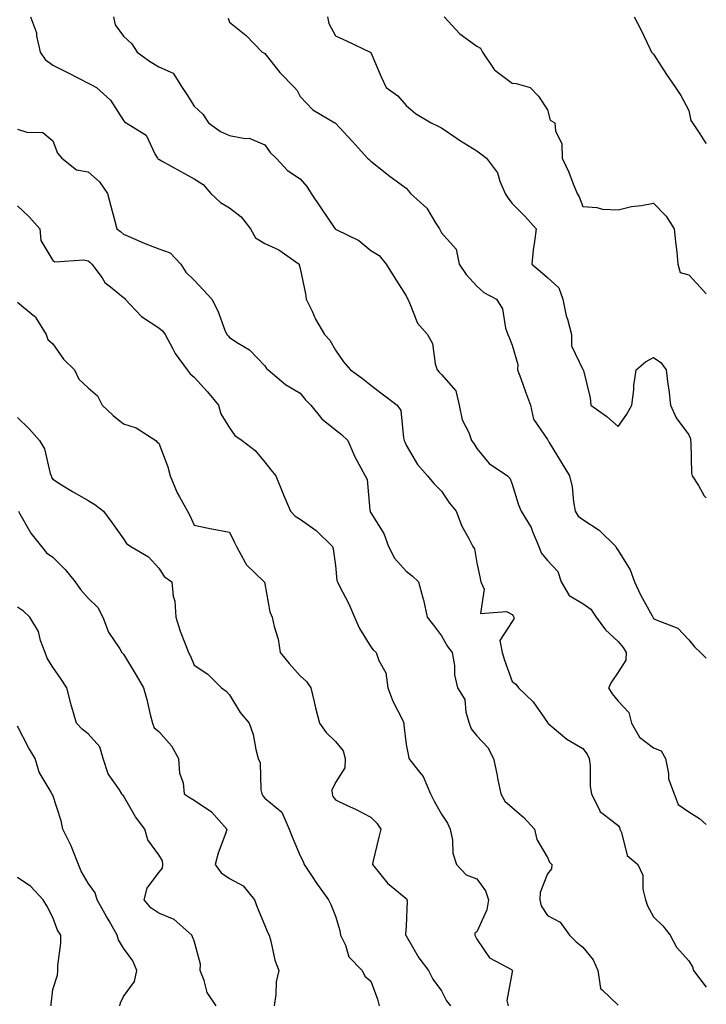
# Model space of a CAD drawing. Units: inches. Extents: x 944723 to 947363, y 7319018 to 7321658.
# Drawn here: x 947169 to 947363, y 7319442 to 7319721 of the extents above; entities that cross this region are included whole.
import ezdxf

# ---------------------------------------------------------------- set-up
doc = ezdxf.new("R2010")
doc.units = ezdxf.units.IN
doc.header["$MEASUREMENT"] = 0
doc.layers.add('Contour_94477319', color=7, linetype='Continuous', true_color=0x795a9c)

msp = doc.modelspace()

# ---------------------------------------------------------------- linework, layer by layer
at = {"layer": 'Contour_94477319'}
for points in [[(947171.78, 7319721.92, 3275), (947173.47, 7319717.34, 3275), (947173.49, 7319716.48, 3275), (947174.5, 7319711.92, 3275), (947175.95, 7319709.83, 3275), (947178.05, 7319708.18, 3275), (947182.26, 7319706.13, 3275), (947185.52, 7319704.45, 3275), (947188.05, 7319703.17, 3275), (947188.86, 7319702.73, 3275), (947190.4, 7319701.92, 3275), (947194.44, 7319698.31, 3275), (947198.05, 7319692.57, 3275), (947198.35, 7319692.22, 3275), (947198.86, 7319691.92, 3275), (947204.51, 7319688.37, 3275), (947207.05, 7319682.92, 3275), (947207.68, 7319681.92, 3275), (947207.84, 7319681.71, 3275), (947208.05, 7319681.57, 3275), (947208.81, 7319681.15, 3275), (947214.29, 7319678.16, 3275), (947218.05, 7319676.07, 3275), (947220.6, 7319674.47, 3275), (947222.82, 7319671.92, 3275), (947225.51, 7319669.38, 3275), (947228.05, 7319667.85, 3275), (947231.4, 7319665.26, 3275), (947234, 7319661.92, 3275), (947235.45, 7319659.32, 3275), (947238.05, 7319657.71, 3275), (947242.05, 7319655.92, 3275), (947247.75, 7319651.92, 3275), (947247.83, 7319651.69, 3275), (947248.05, 7319650.67, 3275), (947249.59, 7319643.47, 3275), (947249.74, 7319641.92, 3275), (947251.43, 7319638.55, 3275), (947252.45, 7319636.32, 3275), (947254.99, 7319631.92, 3275), (947256.48, 7319630.35, 3275), (947258.05, 7319627.55, 3275), (947260.34, 7319624.21, 3275), (947262.36, 7319621.92, 3275), (947265.69, 7319619.55, 3275), (947268.05, 7319617.65, 3275), (947271.31, 7319615.18, 3275), (947275.54, 7319611.92, 3275), (947276.59, 7319610.47, 3275), (947277.28, 7319602.69, 3275), (947277.53, 7319601.92, 3275), (947277.67, 7319601.54, 3275), (947278.05, 7319600.59, 3275), (947281.32, 7319595.19, 3275), (947284.13, 7319591.92, 3275), (947285.89, 7319589.76, 3275), (947288.05, 7319587.58, 3275), (947290.35, 7319584.22, 3275), (947292.23, 7319581.92, 3275), (947293.81, 7319577.68, 3275), (947295.79, 7319574.18, 3275), (947296.91, 7319571.92, 3275), (947297.37, 7319571.23, 3275), (947298.05, 7319567.28, 3275), (947299.01, 7319562.88, 3275), (947299.23, 7319561.92, 3275), (947300.15, 7319559.82, 3275), (947299.06, 7319552.93, 3275), (947306.48, 7319553.49, 3275), (947308.05, 7319552.7, 3275), (947308.39, 7319552.27, 3275), (947308.53, 7319551.92, 3275), (947308.53, 7319551.45, 3275), (947308.05, 7319550.67, 3275), (947304.61, 7319545.36, 3275), (947305.27, 7319541.92, 3275), (947305.9, 7319539.77, 3275), (947308.05, 7319533.75, 3275), (947309.07, 7319532.94, 3275), (947309.81, 7319531.92, 3275), (947314.05, 7319527.92, 3275), (947318.05, 7319522.08, 3275), (947318.12, 7319521.99, 3275), (947318.17, 7319521.92, 3275), (947323.53, 7319517.39, 3275), (947328.05, 7319514.71, 3275), (947329.3, 7319513.17, 3275), (947329.85, 7319511.92, 3275), (947330.14, 7319509.84, 3275), (947330.13, 7319504.01, 3275), (947330.54, 7319501.92, 3275), (947332.9, 7319497.07, 3275), (947332.95, 7319496.82, 3275), (947333.45, 7319496.52, 3275), (947338.05, 7319492.96, 3275), (947338.46, 7319492.33, 3275), (947338.56, 7319491.92, 3275), (947339.01, 7319490.96, 3275), (947340.6, 7319484.46, 3275), (947343.67, 7319481.92, 3275), (947345.01, 7319478.88, 3275), (947345.03, 7319474.94, 3275), (947345.75, 7319471.92, 3275), (947346.35, 7319470.22, 3275), (947348.05, 7319467.08, 3275), (947350.68, 7319464.54, 3275), (947352.8, 7319461.92, 3275), (947354.58, 7319458.45, 3275), (947358.05, 7319454.62, 3275), (947359.06, 7319452.93, 3275), (947359.42, 7319451.92, 3275), (947363, 7319447.19, 3275)], [(947195.24, 7319721.92, 3276), (947195.76, 7319719.63, 3276), (947198.05, 7319716.47, 3276), (947200.43, 7319714.3, 3276), (947201.9, 7319711.92, 3276), (947205.47, 7319709.34, 3276), (947208.05, 7319707.75, 3276), (947212.09, 7319705.97, 3276), (947214.67, 7319701.92, 3276), (947216.04, 7319699.91, 3276), (947218.05, 7319696.64, 3276), (947220.52, 7319694.39, 3276), (947222.1, 7319691.92, 3276), (947225.57, 7319689.44, 3276), (947228.05, 7319688.34, 3276), (947232.52, 7319687.45, 3276), (947233.67, 7319687.54, 3276), (947238.05, 7319685.71, 3276), (947239.6, 7319683.48, 3276), (947241.3, 7319681.92, 3276), (947244.53, 7319678.4, 3276), (947248.05, 7319676.02, 3276), (947249.96, 7319673.83, 3276), (947251.23, 7319671.92, 3276), (947253.93, 7319667.8, 3276), (947257.68, 7319662.29, 3276), (947257.93, 7319661.92, 3276), (947257.99, 7319661.86, 3276), (947258.05, 7319661.81, 3276), (947258.3, 7319661.67, 3276), (947264.72, 7319658.59, 3276), (947268.05, 7319655.73, 3276), (947270.42, 7319654.3, 3276), (947272.42, 7319651.92, 3276), (947274.55, 7319648.42, 3276), (947278.05, 7319642.9, 3276), (947278.35, 7319642.22, 3276), (947278.51, 7319641.92, 3276), (947279, 7319640.97, 3276), (947281.3, 7319635.17, 3276), (947284.09, 7319631.92, 3276), (947285.51, 7319629.38, 3276), (947286.28, 7319623.69, 3276), (947286.85, 7319621.92, 3276), (947287.42, 7319621.29, 3276), (947288.05, 7319620.62, 3276), (947292.11, 7319615.98, 3276), (947293.07, 7319611.92, 3276), (947293.9, 7319607.77, 3276), (947295.77, 7319604.2, 3276), (947296.57, 7319601.92, 3276), (947297.21, 7319601.08, 3276), (947298.05, 7319599.7, 3276), (947301.54, 7319595.41, 3276), (947306.71, 7319591.92, 3276), (947307.41, 7319591.28, 3276), (947308.05, 7319589.59, 3276), (947309.9, 7319583.77, 3276), (947310.63, 7319581.92, 3276), (947313.41, 7319577.28, 3276), (947313.79, 7319576.18, 3276), (947315.64, 7319571.92, 3276), (947316.3, 7319570.17, 3276), (947318.05, 7319568.01, 3276), (947320.98, 7319564.85, 3276), (947321.97, 7319561.92, 3276), (947324.18, 7319558.05, 3276), (947328.05, 7319555.82, 3276), (947330.3, 7319554.17, 3276), (947331.87, 7319551.92, 3276), (947334.44, 7319548.31, 3276), (947338.05, 7319545.06, 3276), (947339.48, 7319543.35, 3276), (947340.28, 7319541.92, 3276), (947340.27, 7319539.71, 3276), (947338.05, 7319536.31, 3276), (947336.23, 7319533.74, 3276), (947335.34, 7319531.92, 3276), (947336.35, 7319530.22, 3276), (947338.05, 7319528.11, 3276), (947341.05, 7319524.92, 3276), (947341.79, 7319521.92, 3276), (947344.08, 7319517.95, 3276), (947348.05, 7319514.94, 3276), (947350.19, 7319514.06, 3276), (947351.46, 7319511.92, 3276), (947352.35, 7319507.63, 3276), (947352.3, 7319506.17, 3276), (947353.9, 7319501.92, 3276), (947355.03, 7319498.9, 3276), (947358.05, 7319496.82, 3276), (947361.09, 7319494.96, 3276), (947363, 7319493.2, 3276)], [(947227.65, 7319721.52, 3277), (947228.05, 7319720.44, 3277), (947232.77, 7319716.63, 3277), (947237.36, 7319711.92, 3277), (947237.8, 7319711.67, 3277), (947238.05, 7319711.51, 3277), (947242.32, 7319706.19, 3277), (947246.46, 7319701.92, 3277), (947247.2, 7319701.07, 3277), (947248.05, 7319699.36, 3277), (947251.68, 7319695.55, 3277), (947257.84, 7319691.92, 3277), (947257.98, 7319691.85, 3277), (947258.05, 7319691.76, 3277), (947262.81, 7319686.68, 3277), (947267.16, 7319681.92, 3277), (947267.62, 7319681.5, 3277), (947268.05, 7319681.06, 3277), (947272.14, 7319677.82, 3277), (947273.16, 7319677.02, 3277), (947278.05, 7319673.39, 3277), (947278.75, 7319672.62, 3277), (947279.26, 7319671.92, 3277), (947283.88, 7319667.75, 3277), (947286.38, 7319663.59, 3277), (947287.51, 7319661.92, 3277), (947287.67, 7319661.53, 3277), (947288.05, 7319660.76, 3277), (947292.22, 7319656.09, 3277), (947293.08, 7319651.92, 3277), (947295.07, 7319648.94, 3277), (947298.05, 7319645.67, 3277), (947300.02, 7319643.89, 3277), (947303.67, 7319641.92, 3277), (947305.37, 7319639.24, 3277), (947306.22, 7319633.75, 3277), (947306.86, 7319631.92, 3277), (947307.23, 7319631.09, 3277), (947308.05, 7319628.98, 3277), (947309.63, 7319623.5, 3277), (947309.61, 7319621.92, 3277), (947310.5, 7319619.47, 3277), (947311.84, 7319615.71, 3277), (947313.26, 7319611.92, 3277), (947314.13, 7319608.01, 3277), (947318.05, 7319602.21, 3277), (947318.18, 7319602.04, 3277), (947318.25, 7319601.92, 3277), (947318.54, 7319601.43, 3277), (947321.93, 7319595.8, 3277), (947324.31, 7319591.92, 3277), (947325, 7319588.87, 3277), (947325.41, 7319584.55, 3277), (947325.9, 7319581.92, 3277), (947326.7, 7319580.57, 3277), (947328.05, 7319579.62, 3277), (947332.67, 7319576.54, 3277), (947337.43, 7319571.92, 3277), (947337.57, 7319571.44, 3277), (947338.05, 7319570.81, 3277), (947341.49, 7319565.36, 3277), (947342.67, 7319561.92, 3277), (947344.4, 7319558.26, 3277), (947347.65, 7319552.33, 3277), (947347.85, 7319551.92, 3277), (947347.94, 7319551.81, 3277), (947348.05, 7319551.59, 3277), (947348.77, 7319551.2, 3277), (947354.9, 7319548.77, 3277), (947358.05, 7319545.55, 3277), (947359.66, 7319543.54, 3277), (947361.33, 7319541.92, 3277), (947363, 7319540.3, 3277)], [(947255.78, 7319721.92, 3278), (947256.17, 7319720.04, 3278), (947258.05, 7319716.5, 3278), (947261.22, 7319715.09, 3278), (947267.91, 7319711.92, 3278), (947268.01, 7319711.88, 3278), (947268.05, 7319711.81, 3278), (947271, 7319704.87, 3278), (947272.41, 7319701.92, 3278), (947275.68, 7319699.55, 3278), (947278.05, 7319696.8, 3278), (947280.7, 7319694.57, 3278), (947285.17, 7319691.92, 3278), (947287.1, 7319690.97, 3278), (947288.05, 7319690.44, 3278), (947292.51, 7319687.46, 3278), (947293.16, 7319687.02, 3278), (947298.05, 7319683.92, 3278), (947299.24, 7319683.11, 3278), (947300.84, 7319681.92, 3278), (947303.88, 7319677.75, 3278), (947304.57, 7319675.4, 3278), (947306.1, 7319671.92, 3278), (947306.82, 7319670.69, 3278), (947308.05, 7319669.08, 3278), (947311.61, 7319665.49, 3278), (947314.83, 7319661.92, 3278), (947314.41, 7319658.28, 3278), (947314.03, 7319655.95, 3278), (947313.62, 7319651.92, 3278), (947315.98, 7319649.85, 3278), (947318.05, 7319648.07, 3278), (947321.29, 7319645.16, 3278), (947322.37, 7319641.92, 3278), (947323.37, 7319637.24, 3278), (947323.71, 7319636.26, 3278), (947324.87, 7319631.92, 3278), (947324.86, 7319628.72, 3278), (947328.05, 7319622.02, 3278), (947328.11, 7319621.97, 3278), (947328.19, 7319621.92, 3278), (947328.22, 7319621.76, 3278), (947330.12, 7319613.99, 3278), (947330.37, 7319611.92, 3278), (947334.89, 7319608.75, 3278), (947338.05, 7319605.94, 3278), (947340.55, 7319609.42, 3278), (947341.9, 7319611.92, 3278), (947342.45, 7319616.33, 3278), (947342.47, 7319617.5, 3278), (947343.19, 7319621.92, 3278), (947345.75, 7319624.22, 3278), (947348.05, 7319625.45, 3278), (947350.13, 7319624.01, 3278), (947351.61, 7319621.92, 3278), (947352.08, 7319617.89, 3278), (947352.42, 7319616.28, 3278), (947352.83, 7319611.92, 3278), (947354.52, 7319608.39, 3278), (947358.05, 7319603.58, 3278), (947358.51, 7319602.38, 3278), (947358.54, 7319601.92, 3278), (947358.65, 7319601.32, 3278), (947358.78, 7319592.66, 3278), (947358.98, 7319591.92, 3278), (947360.75, 7319589.22, 3278), (947362.44, 7319586.31, 3278), (947363, 7319585.75, 3278)], [(947288.83, 7319721.92, 3279), (947293.26, 7319717.13, 3279), (947298.05, 7319713.6, 3279), (947299.12, 7319713, 3279), (947299.63, 7319711.92, 3279), (947303, 7319706.97, 3279), (947303.04, 7319706.91, 3279), (947303.12, 7319706.85, 3279), (947308.05, 7319703.1, 3279), (947309.15, 7319703.02, 3279), (947313.2, 7319701.92, 3279), (947315.56, 7319699.43, 3279), (947318.05, 7319695.54, 3279), (947318.8, 7319692.68, 3279), (947320.11, 7319691.92, 3279), (947320.3, 7319689.67, 3279), (947322.09, 7319685.96, 3279), (947322.23, 7319681.92, 3279), (947324.08, 7319677.95, 3279), (947325.31, 7319674.66, 3279), (947326.44, 7319671.92, 3279), (947327.03, 7319670.9, 3279), (947328.05, 7319668.24, 3279), (947332.01, 7319667.96, 3279), (947333.62, 7319667.48, 3279), (947338.05, 7319667.28, 3279), (947341.81, 7319668.16, 3279), (947344.65, 7319668.52, 3279), (947348.05, 7319669.19, 3279), (947351.6, 7319665.47, 3279), (947353.95, 7319661.92, 3279), (947354.29, 7319658.17, 3279), (947354.66, 7319655.31, 3279), (947354.99, 7319651.92, 3279), (947355.61, 7319649.48, 3279), (947358.05, 7319648.9, 3279), (947361.39, 7319645.26, 3279), (947363, 7319643.45, 3279)], [(947342.61, 7319721.92, 3280), (947344.48, 7319718.34, 3280), (947347.05, 7319712.92, 3280), (947347.54, 7319711.92, 3280), (947347.77, 7319711.64, 3280), (947348.05, 7319711.31, 3280), (947351.74, 7319705.61, 3280), (947354.32, 7319701.92, 3280), (947355.78, 7319699.65, 3280), (947358.05, 7319695.36, 3280), (947358.67, 7319692.55, 3280), (947359.12, 7319691.92, 3280), (947361.17, 7319688.8, 3280), (947362.63, 7319686.5, 3280), (947363, 7319686.01, 3280)], [(947168.05, 7319690.09, 3274), (947170.76, 7319689.21, 3274), (947175.25, 7319689.12, 3274), (947178.05, 7319686.77, 3274), (947179.44, 7319683.3, 3274), (947180.62, 7319681.92, 3274), (947184.74, 7319678.61, 3274), (947188.05, 7319678.01, 3274), (947191.29, 7319675.17, 3274), (947193.58, 7319671.92, 3274), (947194.48, 7319668.34, 3274), (947195.54, 7319664.42, 3274), (947196.19, 7319661.92, 3274), (947197.21, 7319661.08, 3274), (947198.05, 7319660.35, 3274), (947200.75, 7319659.23, 3274), (947203.96, 7319657.83, 3274), (947208.05, 7319656.24, 3274), (947211.25, 7319655.12, 3274), (947214.26, 7319651.92, 3274), (947215.76, 7319649.63, 3274), (947218.05, 7319647.3, 3274), (947220.69, 7319644.56, 3274), (947223.03, 7319641.92, 3274), (947224.76, 7319638.63, 3274), (947226.78, 7319633.19, 3274), (947227.33, 7319631.92, 3274), (947227.67, 7319631.54, 3274), (947228.05, 7319631.09, 3274), (947230.5, 7319629.47, 3274), (947233.71, 7319627.58, 3274), (947238.05, 7319623.05, 3274), (947238.51, 7319622.37, 3274), (947239.01, 7319621.92, 3274), (947243.89, 7319617.76, 3274), (947248.05, 7319615.35, 3274), (947249.62, 7319613.49, 3274), (947251.12, 7319611.92, 3274), (947254.24, 7319608.11, 3274), (947258.05, 7319605, 3274), (947259.74, 7319603.61, 3274), (947261.59, 7319601.92, 3274), (947263.5, 7319597.37, 3274), (947264.7, 7319595.27, 3274), (947266.45, 7319591.92, 3274), (947267.03, 7319590.91, 3274), (947267.74, 7319582.23, 3274), (947267.84, 7319581.92, 3274), (947267.9, 7319581.77, 3274), (947268.05, 7319581.48, 3274), (947271.74, 7319575.62, 3274), (947273.06, 7319571.92, 3274), (947274.8, 7319568.66, 3274), (947278.05, 7319564.91, 3274), (947279.72, 7319563.59, 3274), (947281.6, 7319561.92, 3274), (947282.92, 7319557.05, 3274), (947282.99, 7319556.86, 3274), (947284, 7319551.92, 3274), (947285.79, 7319549.67, 3274), (947288.05, 7319546.62, 3274), (947289.76, 7319543.63, 3274), (947291.13, 7319541.92, 3274), (947291.72, 7319538.24, 3274), (947291.72, 7319535.6, 3274), (947292.63, 7319531.92, 3274), (947294.71, 7319528.59, 3274), (947294.93, 7319525.04, 3274), (947295.88, 7319521.92, 3274), (947296.44, 7319520.3, 3274), (947298.05, 7319518.34, 3274), (947301.14, 7319515.01, 3274), (947302.79, 7319511.92, 3274), (947303.68, 7319507.55, 3274), (947304.05, 7319505.92, 3274), (947304.9, 7319501.92, 3274), (947305.97, 7319499.84, 3274), (947308.05, 7319498, 3274), (947311.34, 7319495.21, 3274), (947314.38, 7319491.92, 3274), (947315.08, 7319488.95, 3274), (947318.05, 7319483.84, 3274), (947318.67, 7319482.54, 3274), (947319.27, 7319481.92, 3274), (947319.24, 7319480.72, 3274), (947318.05, 7319479.3, 3274), (947315.96, 7319474.01, 3274), (947315.86, 7319471.92, 3274), (947316.31, 7319470.18, 3274), (947318.05, 7319467.44, 3274), (947321.69, 7319465.57, 3274), (947324.28, 7319461.92, 3274), (947326.15, 7319460.02, 3274), (947328.05, 7319458.49, 3274), (947331.01, 7319454.88, 3274), (947332.33, 7319451.92, 3274), (947333.04, 7319446.93, 3274), (947333.01, 7319446.88, 3274), (947333.67, 7319446.3, 3274), (947338.05, 7319442.06, 3274)], [(947168.05, 7319668.36, 3273), (947171.37, 7319665.24, 3273), (947174.41, 7319661.92, 3273), (947174.68, 7319658.56, 3273), (947178.05, 7319652.87, 3273), (947178.65, 7319652.52, 3273), (947186.83, 7319653.14, 3273), (947188.05, 7319652.84, 3273), (947188.56, 7319652.42, 3273), (947189.13, 7319651.92, 3273), (947192.01, 7319647.96, 3273), (947192.84, 7319646.71, 3273), (947194.89, 7319645.09, 3273), (947198.05, 7319642.44, 3273), (947198.35, 7319642.22, 3273), (947198.56, 7319641.92, 3273), (947203.16, 7319637.03, 3273), (947208.05, 7319633.84, 3273), (947209.12, 7319632.99, 3273), (947209.83, 7319631.92, 3273), (947212.02, 7319627.95, 3273), (947212.7, 7319626.57, 3273), (947216.11, 7319621.92, 3273), (947216.98, 7319620.85, 3273), (947218.05, 7319619.89, 3273), (947221.84, 7319615.71, 3273), (947224.96, 7319611.92, 3273), (947225.61, 7319609.48, 3273), (947228.05, 7319605.51, 3273), (947229.54, 7319603.41, 3273), (947231.67, 7319601.92, 3273), (947235.29, 7319599.16, 3273), (947238.05, 7319595.81, 3273), (947239.76, 7319593.62, 3273), (947241.15, 7319591.92, 3273), (947243.19, 7319587.06, 3273), (947243.38, 7319586.59, 3273), (947245.3, 7319581.92, 3273), (947246.69, 7319580.56, 3273), (947248.05, 7319579.65, 3273), (947252.6, 7319576.47, 3273), (947257.23, 7319571.92, 3273), (947257.43, 7319571.3, 3273), (947258.05, 7319566.54, 3273), (947258.46, 7319562.34, 3273), (947258.59, 7319561.92, 3273), (947259.11, 7319560.86, 3273), (947261.88, 7319555.74, 3273), (947263.45, 7319551.92, 3273), (947264.89, 7319548.76, 3273), (947268.05, 7319543.53, 3273), (947268.77, 7319542.65, 3273), (947269.62, 7319541.92, 3273), (947270.33, 7319539.64, 3273), (947272.34, 7319536.21, 3273), (947272.9, 7319531.92, 3273), (947274.29, 7319528.16, 3273), (947276.9, 7319523.07, 3273), (947277.42, 7319521.92, 3273), (947277.45, 7319521.32, 3273), (947278.05, 7319515.89, 3273), (947278.71, 7319512.58, 3273), (947278.86, 7319511.92, 3273), (947281.56, 7319508.41, 3273), (947282.92, 7319506.79, 3273), (947284.92, 7319501.92, 3273), (947285.95, 7319499.82, 3273), (947288.05, 7319496.13, 3273), (947289.78, 7319493.65, 3273), (947290.54, 7319491.92, 3273), (947291.18, 7319488.78, 3273), (947291.27, 7319485.15, 3273), (947292.34, 7319481.92, 3273), (947295.07, 7319478.94, 3273), (947298.05, 7319477.87, 3273), (947300.53, 7319474.4, 3273), (947301.4, 7319471.92, 3273), (947300.9, 7319469.07, 3273), (947298.05, 7319462.85, 3273), (947297.53, 7319462.44, 3273), (947297.46, 7319461.92, 3273), (947297.69, 7319461.56, 3273), (947298.05, 7319460.76, 3273), (947301.63, 7319455.5, 3273), (947307.84, 7319452.14, 3273), (947308.05, 7319451.99, 3273), (947308.09, 7319451.96, 3273), (947308.11, 7319451.92, 3273), (947308.14, 7319451.83, 3273), (947308.05, 7319451.47, 3273), (947306.59, 7319443.38, 3273), (947306.94, 7319441.92, 3273)], [(947168.05, 7319641.08, 3272), (947172.55, 7319637.41, 3272), (947173.13, 7319637, 3272), (947173.26, 7319636.71, 3272), (947176.17, 7319631.92, 3272), (947176.68, 7319630.55, 3272), (947178.05, 7319629.3, 3272), (947181.14, 7319625.01, 3272), (947184.2, 7319621.92, 3272), (947185.46, 7319619.34, 3272), (947188.05, 7319616.84, 3272), (947190.76, 7319614.63, 3272), (947192.03, 7319611.92, 3272), (947195.2, 7319609.07, 3272), (947198.05, 7319606.64, 3272), (947201.68, 7319605.56, 3272), (947207.22, 7319601.92, 3272), (947207.64, 7319601.51, 3272), (947208.05, 7319601.15, 3272), (947210.61, 7319594.48, 3272), (947211.29, 7319591.92, 3272), (947213.27, 7319587.14, 3272), (947213.96, 7319586.02, 3272), (947216.17, 7319581.92, 3272), (947216.88, 7319580.74, 3272), (947218.05, 7319577.95, 3272), (947223.01, 7319576.95, 3272), (947223.07, 7319576.94, 3272), (947228.05, 7319576.04, 3272), (947229.38, 7319573.25, 3272), (947230.06, 7319571.92, 3272), (947232.54, 7319567.43, 3272), (947232.84, 7319566.71, 3272), (947237.91, 7319561.92, 3272), (947237.96, 7319561.83, 3272), (947238.05, 7319561.41, 3272), (947239.53, 7319553.41, 3272), (947240.17, 7319551.92, 3272), (947240.72, 7319549.25, 3272), (947241.84, 7319545.7, 3272), (947242.42, 7319541.92, 3272), (947244.96, 7319538.83, 3272), (947248.05, 7319535.31, 3272), (947249.87, 7319533.73, 3272), (947251.07, 7319531.92, 3272), (947252.04, 7319527.93, 3272), (947252.42, 7319526.28, 3272), (947253.54, 7319521.92, 3272), (947255.39, 7319519.26, 3272), (947258.05, 7319516.77, 3272), (947260.23, 7319514.1, 3272), (947260.85, 7319511.92, 3272), (947260.67, 7319509.3, 3272), (947258.05, 7319505.09, 3272), (947257.05, 7319502.92, 3272), (947257.1, 7319501.92, 3272), (947257.32, 7319501.19, 3272), (947258.05, 7319500.19, 3272), (947261.37, 7319498.6, 3272), (947263.69, 7319497.56, 3272), (947268.05, 7319495.26, 3272), (947269.74, 7319493.6, 3272), (947270.89, 7319491.92, 3272), (947270.32, 7319489.65, 3272), (947268.66, 7319482.53, 3272), (947268.51, 7319481.92, 3272), (947270.56, 7319479.41, 3272), (947272.74, 7319476.61, 3272), (947275.86, 7319474.11, 3272), (947278.05, 7319472.28, 3272), (947278.22, 7319472.09, 3272), (947278.29, 7319471.92, 3272), (947278.32, 7319471.65, 3272), (947278.05, 7319464.47, 3272), (947277.89, 7319462.07, 3272), (947277.9, 7319461.92, 3272), (947277.97, 7319461.85, 3272), (947278.05, 7319461.71, 3272), (947281.64, 7319455.52, 3272), (947284.41, 7319451.92, 3272), (947285.62, 7319449.48, 3272), (947288.05, 7319446.13, 3272), (947289.47, 7319443.34, 3272), (947290.58, 7319441.92, 3272)], [(947168.05, 7319608.43, 3271), (947171.36, 7319605.23, 3271), (947174.33, 7319601.92, 3271), (947175.75, 7319599.62, 3271), (947177.37, 7319592.6, 3271), (947177.63, 7319591.92, 3271), (947177.73, 7319591.6, 3271), (947178.05, 7319590.97, 3271), (947180.56, 7319589.41, 3271), (947183.6, 7319587.47, 3271), (947188.05, 7319585, 3271), (947189.92, 7319583.79, 3271), (947192.42, 7319581.92, 3271), (947194.82, 7319578.69, 3271), (947198.05, 7319574.07, 3271), (947198.95, 7319572.82, 3271), (947200.11, 7319571.92, 3271), (947205.11, 7319568.98, 3271), (947208.05, 7319565.83, 3271), (947209.54, 7319563.41, 3271), (947211.72, 7319561.92, 3271), (947212.11, 7319557.86, 3271), (947212.63, 7319556.5, 3271), (947212.86, 7319551.92, 3271), (947214.09, 7319547.96, 3271), (947215.56, 7319544.41, 3271), (947216.46, 7319541.92, 3271), (947217, 7319540.87, 3271), (947218.05, 7319538.36, 3271), (947221.93, 7319535.8, 3271), (947225.85, 7319531.92, 3271), (947227.11, 7319530.98, 3271), (947228.05, 7319529.9, 3271), (947231.06, 7319524.92, 3271), (947233.65, 7319521.92, 3271), (947234.81, 7319518.68, 3271), (947235.53, 7319514.43, 3271), (947236.21, 7319511.92, 3271), (947236.77, 7319510.64, 3271), (947236.96, 7319503.01, 3271), (947237.22, 7319501.92, 3271), (947237.51, 7319501.38, 3271), (947238.05, 7319500.66, 3271), (947242.85, 7319496.73, 3271), (947244.93, 7319491.92, 3271), (947245.83, 7319489.7, 3271), (947248.05, 7319484.39, 3271), (947248.9, 7319482.77, 3271), (947249.25, 7319481.92, 3271), (947251.51, 7319478.46, 3271), (947252.71, 7319476.57, 3271), (947256.08, 7319471.92, 3271), (947256.74, 7319470.61, 3271), (947258.05, 7319467.25, 3271), (947259.31, 7319463.18, 3271), (947259.53, 7319461.92, 3271), (947260.89, 7319459.08, 3271), (947261.86, 7319455.73, 3271), (947265.66, 7319451.92, 3271), (947266.38, 7319450.25, 3271), (947268.05, 7319448.85, 3271), (947269.93, 7319443.8, 3271), (947270.46, 7319441.92, 3271)], [(947168.33, 7319581.92, 3270), (947168.77, 7319581.2, 3270), (947171.82, 7319575.69, 3270), (947174.88, 7319571.92, 3270), (947176.28, 7319570.15, 3270), (947178.05, 7319568.88, 3270), (947181.54, 7319565.41, 3270), (947184.43, 7319561.92, 3270), (947185.92, 7319559.79, 3270), (947188.05, 7319557.31, 3270), (947190.84, 7319554.71, 3270), (947192.22, 7319551.92, 3270), (947193.84, 7319547.71, 3270), (947197.03, 7319542.94, 3270), (947197.62, 7319541.92, 3270), (947197.83, 7319541.69, 3270), (947198.05, 7319541.45, 3270), (947201.66, 7319535.53, 3270), (947203.69, 7319531.92, 3270), (947204.7, 7319528.58, 3270), (947205.63, 7319524.34, 3270), (947206.27, 7319521.92, 3270), (947206.74, 7319520.62, 3270), (947208.05, 7319519.54, 3270), (947211.65, 7319515.52, 3270), (947213.66, 7319511.92, 3270), (947213.9, 7319507.77, 3270), (947214.93, 7319505.04, 3270), (947215.28, 7319501.92, 3270), (947216.93, 7319500.8, 3270), (947218.05, 7319500.09, 3270), (947222.96, 7319496.83, 3270), (947227.32, 7319491.92, 3270), (947226.99, 7319490.85, 3270), (947224.86, 7319485.11, 3270), (947224, 7319481.92, 3270), (947225.69, 7319479.55, 3270), (947228.05, 7319477.89, 3270), (947231.95, 7319475.82, 3270), (947235.15, 7319471.92, 3270), (947235.9, 7319469.78, 3270), (947238.05, 7319464.61, 3270), (947238.83, 7319462.7, 3270), (947239.26, 7319461.92, 3270), (947239.79, 7319460.18, 3270), (947240.91, 7319454.78, 3270), (947242.04, 7319451.92, 3270), (947241.32, 7319448.64, 3270), (947241.17, 7319445.05, 3270), (947240.67, 7319441.92, 3270)], [(947224.32, 7319441.92, 3269), (947221.78, 7319445.66, 3269), (947220.94, 7319449.03, 3269), (947219.78, 7319451.92, 3269), (947219.82, 7319453.69, 3269), (947218.05, 7319460.25, 3269), (947217.59, 7319461.46, 3269), (947217.44, 7319461.92, 3269), (947212.42, 7319466.29, 3269), (947208.05, 7319468.08, 3269), (947205.8, 7319469.67, 3269), (947203.97, 7319471.92, 3269), (947204.75, 7319475.23, 3269), (947208.05, 7319479.63, 3269), (947209.12, 7319480.85, 3269), (947209.24, 7319481.92, 3269), (947209.09, 7319482.96, 3269), (947208.05, 7319484.67, 3269), (947205, 7319488.87, 3269), (947204.09, 7319491.92, 3269), (947201.52, 7319495.39, 3269), (947198.05, 7319501.34, 3269), (947197.74, 7319501.61, 3269), (947197.57, 7319501.92, 3269), (947196.9, 7319503.08, 3269), (947193.71, 7319507.58, 3269), (947192.33, 7319511.92, 3269), (947191.34, 7319515.22, 3269), (947188.05, 7319518.86, 3269), (947186.36, 7319520.23, 3269), (947184.78, 7319521.92, 3269), (947183.48, 7319526.49, 3269), (947183.27, 7319527.14, 3269), (947182.03, 7319531.92, 3269), (947180.48, 7319534.36, 3269), (947178.05, 7319537.76, 3269), (947176.45, 7319540.32, 3269), (947175.92, 7319541.92, 3269), (947174.61, 7319545.36, 3269), (947174.01, 7319547.88, 3269), (947171.54, 7319551.92, 3269), (947169.79, 7319553.66, 3269), (947168.05, 7319554.76, 3269)], [(947197.05, 7319441.92, 3268), (947197.2, 7319442.76, 3268), (947198.05, 7319444.57, 3268), (947201.2, 7319448.77, 3268), (947201.87, 7319451.92, 3268), (947200.72, 7319454.59, 3268), (947198.05, 7319458.23, 3268), (947196.7, 7319460.57, 3268), (947196.3, 7319461.92, 3268), (947194, 7319465.97, 3268), (947193.3, 7319467.18, 3268), (947190.66, 7319471.92, 3268), (947190.04, 7319473.91, 3268), (947188.05, 7319476.57, 3268), (947186.14, 7319480.01, 3268), (947185.3, 7319481.92, 3268), (947183.53, 7319486.44, 3268), (947183.29, 7319487.16, 3268), (947180.94, 7319491.92, 3268), (947180.4, 7319494.27, 3268), (947178.05, 7319501.54, 3268), (947177.91, 7319501.79, 3268), (947177.83, 7319501.92, 3268), (947177.63, 7319502.34, 3268), (947174.17, 7319508.05, 3268), (947173.09, 7319511.92, 3268), (947171.15, 7319515.02, 3268), (947168.05, 7319521.11, 3268)], [(947177.6, 7319441.92, 3267), (947177.59, 7319442.37, 3267), (947178.05, 7319446.55, 3267), (947179.36, 7319450.61, 3267), (947179.51, 7319451.92, 3267), (947179.46, 7319453.33, 3267), (947180.38, 7319459.59, 3267), (947180.32, 7319461.92, 3267), (947179.44, 7319463.3, 3267), (947178.05, 7319466.93, 3267), (947176.34, 7319470.21, 3267), (947175.36, 7319471.92, 3267), (947171.84, 7319475.71, 3267), (947168.05, 7319478.21, 3267)]]:
    msp.add_polyline3d(points, dxfattribs=at)

doc.saveas('drawing.dxf')
